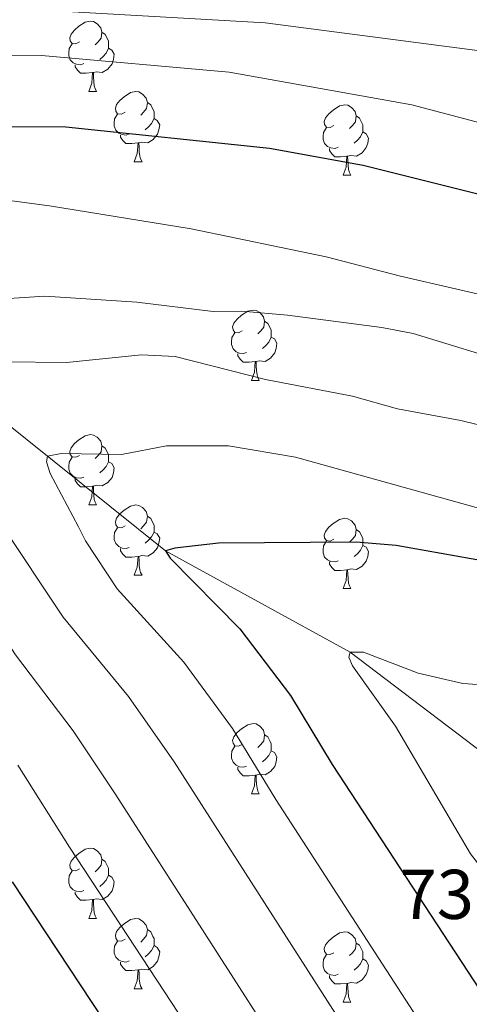
# Model space of a CAD drawing. Units: metres. Extents: x 664436 to 668962, y 739461 to 742539.
# Drawn here: x 666559 to 666623, y 740755 to 740895 of the extents above; entities that cross this region are included whole.
import ezdxf

# ---------------------------------------------------------------- set-up
doc = ezdxf.new("R2010")
doc.units = ezdxf.units.M
doc.header["$MEASUREMENT"] = 0
doc.linetypes.add('DGN Style 3', pattern=[81.47770400000002, 58.19836, -23.27934400000001])
for name, color, linetype, lineweight in [('Carátula', 7, 'Continuous', 0), ('Elementos auxiliares', 7, 'Continuous', 0), ('Entidades rústicas y varios', 7, 'Continuous', 0), ('Hidrografía', 7, 'Continuous', 0), ('Relieve y altimetría', 7, 'Continuous', 0), ('Textos de rotulación', 7, 'Continuous', 0)]:
    doc.layers.add(name, color=color, linetype=linetype, lineweight=lineweight)
doc.styles.add('Style-arial', font='arial.shx', dxfattribs={"bigfont": 'arialbig.shx'})

msp = doc.modelspace()

# ---------------------------------------------------------------- linework, layer by layer
at = {"layer": 'Carátula', "color": 7, "linetype": 'Continuous', "lineweight": 0}
msp.add_3dface([(664508.1930000001, 739461.4809999999), (668961.8790000001, 739569.446), (668889.9010000001, 742538.5850000001), (664436.216, 742430.6200000001)], dxfattribs=at)
msp.add_3dface([(664508.1930000001, 739461.4809999999), (668961.8790000001, 739569.446), (668889.9010000001, 742538.5850000001), (664436.216, 742430.6200000001)], dxfattribs=at)
at = {"layer": 'Elementos auxiliares', "color": 250, "linetype": 'Continuous', "lineweight": 0}
msp.add_3dface([(665323.53, 742189.8100000002), (668730.1000000001, 742272.4199999999), (668786.9199999999, 739959.03), (665379.1599999999, 739876.4199999999)], dxfattribs=at)
at = {"layer": 'Entidades rústicas y varios', "color": 92, "linetype": 'Continuous', "lineweight": 0, "flags": 128}
for points in [[(666567.794, 740891.8630000001), (666567.2640000001, 740891.598), (666566.7339999999, 740891.6529999999), (666566.469, 740892.023), (666566.4140000001, 740892.4480000001), (666566.574, 740892.9680000001), (666567.054, 740893.5630000001), (666567.689, 740894.0930000001), (666568.5889999999, 740894.6780000002), (666569.334, 740894.838), (666569.7590000001, 740894.7830000002), (666570.2890000001, 740894.4680000001), (666570.8189999999, 740893.8829999999), (666570.9790000002, 740893.243), (666570.869, 740892.3929999999), (666570.4439999999, 740891.8630000001), (666570.024, 740891.4380000001)], [(666570.9790000002, 740893.243), (666571.4539999999, 740892.9280000002), (666571.7690000001, 740892.288), (666571.929, 740891.9680000001), (666571.929, 740891.388), (666571.929, 740890.963), (666571.5590000001, 740890.273), (666571.1390000001, 740889.7930000002), (666570.659, 740889.3729999999)], [(666568.3790000001, 740888.7830000002), (666567.9539999999, 740888.6229999999), (666567.369, 740888.6830000001), (666566.8940000001, 740888.8929999999), (666566.469, 740889.3180000001), (666566.2540000001, 740889.9029999999), (666566.2540000001, 740890.3230000001), (666566.3090000001, 740890.9080000002), (666566.7339999999, 740891.598)], [(666571.929, 740890.963), (666572.3840000001, 740890.713), (666572.7290000002, 740890.098), (666572.619, 740889.3729999999), (666572.409, 740888.733), (666571.824, 740887.993), (666571.0290000001, 740887.513), (666570.179, 740887.618), (666569.7490000002, 740887.4880000001)], [(666569.6390000001, 740887.4880000001), (666568.7490000002, 740887.4029999999), (666567.9040000001, 740887.4029999999), (666567.4790000002, 740887.8330000001), (666567.159, 740888.3080000001), (666567.159, 740888.6229999999)], [(666569.094, 740884.8030000002), (666569.5290000001, 740885.963), (666569.6390000001, 740887.4880000001), (666569.7490000002, 740887.4880000001), (666569.784, 740886.9029999999), (666569.8189999999, 740886.2180000001), (666569.8890000001, 740885.6030000001), (666570.0040000001, 740885.203), (666570.219, 740884.8030000002)], [(666569.094, 740884.8030000002), (666570.219, 740884.8030000002)], [(666574.2690000001, 740881.828), (666573.7390000002, 740881.5630000001), (666573.209, 740881.618), (666572.9439999999, 740881.9880000001), (666572.8890000001, 740882.413), (666573.0490000001, 740882.9330000001), (666573.5290000001, 740883.5279999999), (666574.1640000001, 740884.0580000001), (666575.064, 740884.6429999999), (666575.8090000001, 740884.8030000002), (666576.2339999999, 740884.7479999999), (666576.7640000001, 740884.4330000001), (666577.294, 740883.848), (666577.4539999999, 740883.2080000001), (666577.344, 740882.358), (666576.919, 740881.828), (666576.4990000002, 740881.4029999999)], [(666577.4539999999, 740883.2080000001), (666577.929, 740882.8929999999), (666578.244, 740882.253), (666578.4040000001, 740881.9330000001), (666578.4040000001, 740881.3530000001), (666578.4040000001, 740880.9280000002), (666578.034, 740880.2380000001), (666577.6140000002, 740879.7579999999), (666577.1340000001, 740879.338)], [(666604.0410000001, 740879.923), (666603.5109999999, 740879.6580000002), (666602.9809999999, 740879.713), (666602.716, 740880.0830000001), (666602.6610000001, 740880.5079999999), (666602.821, 740881.0279999999), (666603.301, 740881.6229999999), (666603.936, 740882.1529999999), (666604.8360000001, 740882.7380000001), (666605.581, 740882.898), (666606.0060000002, 740882.8430000001), (666606.5360000001, 740882.5279999999), (666607.0660000001, 740881.9430000001), (666607.226, 740881.3030000002), (666607.1159999999, 740880.453), (666606.6910000001, 740879.923), (666606.271, 740879.4979999999)], [(666574.8540000002, 740878.7479999999), (666574.429, 740878.588), (666573.844, 740878.648), (666573.369, 740878.858), (666572.9439999999, 740879.2830000002), (666572.7290000002, 740879.868), (666572.7290000002, 740880.288), (666572.784, 740880.8729999999), (666573.209, 740881.5630000001)], [(666607.226, 740881.3030000002), (666607.7010000001, 740880.9880000001), (666608.0160000002, 740880.348), (666608.176, 740880.0279999999), (666608.176, 740879.4480000001), (666608.176, 740879.023), (666607.8060000001, 740878.3330000001), (666607.3859999999, 740877.8530000001), (666606.9060000001, 740877.4330000001)], [(666578.4040000001, 740880.9280000002), (666578.8589999999, 740880.6780000002), (666579.2039999999, 740880.0630000001), (666579.094, 740879.338), (666578.8840000001, 740878.6980000001), (666578.2990000001, 740877.9580000001), (666577.5040000001, 740877.4780000001), (666576.6540000001, 740877.5830000001), (666576.2239999999, 740877.453)], [(666576.1140000002, 740877.453), (666575.2239999999, 740877.368), (666574.3790000001, 740877.368), (666573.9539999999, 740877.798), (666573.6340000001, 740878.273), (666573.6340000001, 740878.588)], [(666604.6259999999, 740876.8430000001), (666604.2010000001, 740876.6830000001), (666603.6159999999, 740876.743), (666603.1410000002, 740876.953), (666602.716, 740877.378), (666602.5009999999, 740877.963), (666602.5009999999, 740878.3829999999), (666602.5560000001, 740878.9680000001), (666602.9809999999, 740879.6580000002)], [(666608.176, 740879.023), (666608.6310000002, 740878.773), (666608.976, 740878.1580000002), (666608.8659999999, 740877.4330000001), (666608.6560000001, 740876.7930000002), (666608.071, 740876.0530000002), (666607.2760000001, 740875.5730000001), (666606.426, 740875.6780000002), (666605.996, 740875.548)], [(666575.5689999999, 740874.7679999999), (666576.0040000001, 740875.9280000002), (666576.1140000002, 740877.453), (666576.2239999999, 740877.453), (666576.2590000001, 740876.868), (666576.294, 740876.1830000001), (666576.3640000002, 740875.5680000001), (666576.4790000002, 740875.1680000002), (666576.6939999999, 740874.7679999999)], [(666605.8859999999, 740875.548), (666604.996, 740875.463), (666604.1510000001, 740875.463), (666603.726, 740875.8929999999), (666603.4060000001, 740876.368), (666603.4060000001, 740876.6830000001)], [(666575.5689999999, 740874.7679999999), (666576.6939999999, 740874.7679999999)], [(666605.341, 740872.8630000001), (666605.7760000001, 740874.023), (666605.8859999999, 740875.548), (666605.996, 740875.548), (666606.0310000001, 740874.963), (666606.0660000001, 740874.2779999999), (666606.1359999999, 740873.663), (666606.2509999999, 740873.263), (666606.466, 740872.8630000001)], [(666605.341, 740872.8630000001), (666606.466, 740872.8630000001)], [(666590.9820000001, 740850.6400000001), (666590.4520000002, 740850.375), (666589.922, 740850.4299999999), (666589.6570000001, 740850.8), (666589.6020000001, 740851.2250000001), (666589.7620000001, 740851.7450000001), (666590.2420000001, 740852.3400000001), (666590.8770000001, 740852.8700000001), (666591.777, 740853.4550000001), (666592.5220000001, 740853.615), (666592.9469999999, 740853.5600000002), (666593.4770000001, 740853.2450000001), (666594.007, 740852.6599999999), (666594.1669999999, 740852.02), (666594.057, 740851.1699999999), (666593.632, 740850.6400000001), (666593.2120000002, 740850.2150000001)], [(666594.1669999999, 740852.02), (666594.642, 740851.7050000001), (666594.9569999999, 740851.065), (666595.1170000001, 740850.7450000001), (666595.1170000001, 740850.165), (666595.1170000001, 740849.74), (666594.747, 740849.05), (666594.3270000002, 740848.5700000002), (666593.8470000002, 740848.1499999999)], [(666591.567, 740847.5600000002), (666591.142, 740847.3999999999), (666590.557, 740847.4600000001), (666590.0819999999, 740847.6699999999), (666589.6570000001, 740848.0950000001), (666589.442, 740848.6799999999), (666589.442, 740849.1000000001), (666589.497, 740849.6850000002), (666589.922, 740850.375)], [(666595.1170000001, 740849.74), (666595.5719999999, 740849.49), (666595.9169999999, 740848.875), (666595.807, 740848.1499999999), (666595.5970000002, 740847.51), (666595.0120000001, 740846.77), (666594.217, 740846.29), (666593.3670000001, 740846.395), (666592.9369999999, 740846.2650000001)], [(666592.8270000002, 740846.2650000001), (666591.9369999999, 740846.1799999999), (666591.092, 740846.1799999999), (666590.6669999999, 740846.6100000001), (666590.3470000002, 740847.0850000001), (666590.3470000002, 740847.3999999999)], [(666592.2820000001, 740843.5800000001), (666592.717, 740844.74), (666592.8270000002, 740846.2650000001), (666592.9369999999, 740846.2650000001), (666592.9720000002, 740845.6799999999), (666593.007, 740844.9950000001), (666593.0770000002, 740844.3800000001), (666593.192, 740843.98), (666593.4070000001, 740843.5800000001)], [(666592.2820000001, 740843.5800000001), (666593.4070000001, 740843.5800000001)], [(666567.794, 740832.871), (666567.2640000001, 740832.6059999999), (666566.7339999999, 740832.6610000001), (666566.469, 740833.0310000001), (666566.4140000001, 740833.456), (666566.574, 740833.976), (666567.054, 740834.571), (666567.689, 740835.101), (666568.5889999999, 740835.686), (666569.334, 740835.8459999999), (666569.7590000001, 740835.7910000001), (666570.2890000001, 740835.476), (666570.8189999999, 740834.8910000002), (666570.9790000002, 740834.2509999999), (666570.869, 740833.4010000002), (666570.4439999999, 740832.871), (666570.024, 740832.446)], [(666570.9790000002, 740834.2509999999), (666571.4539999999, 740833.936), (666571.7690000001, 740833.2960000001), (666571.929, 740832.976), (666571.929, 740832.396), (666571.929, 740831.9709999999), (666571.5590000001, 740831.2810000001), (666571.1390000001, 740830.801), (666570.659, 740830.3810000002)], [(666568.3790000001, 740829.7910000001), (666567.9539999999, 740829.6310000002), (666567.369, 740829.6910000001), (666566.8940000001, 740829.9010000002), (666566.469, 740830.3260000001), (666566.2540000001, 740830.9110000001), (666566.2540000001, 740831.331), (666566.3090000001, 740831.9160000001), (666566.7339999999, 740832.6059999999)], [(666571.929, 740831.9709999999), (666572.3840000001, 740831.7209999999), (666572.7290000002, 740831.1059999999), (666572.619, 740830.3810000002), (666572.409, 740829.7409999999), (666571.824, 740829.0009999999), (666571.0290000001, 740828.521), (666570.179, 740828.6259999999), (666569.7490000002, 740828.496)], [(666569.6390000001, 740828.496), (666568.7490000002, 740828.4110000001), (666567.9040000001, 740828.4110000001), (666567.4790000002, 740828.841), (666567.159, 740829.3160000001), (666567.159, 740829.6310000002)], [(666569.094, 740825.811), (666569.5290000001, 740826.9709999999), (666569.6390000001, 740828.496), (666569.7490000002, 740828.496), (666569.784, 740827.9110000001), (666569.8189999999, 740827.226), (666569.8890000001, 740826.611), (666570.0040000001, 740826.2110000001), (666570.219, 740825.811)], [(666569.094, 740825.811), (666570.219, 740825.811)], [(666574.2690000001, 740822.8360000001), (666573.7390000002, 740822.571), (666573.209, 740822.6259999999), (666572.9439999999, 740822.996), (666572.8890000001, 740823.4210000001), (666573.0490000001, 740823.9410000001), (666573.5290000001, 740824.5360000001), (666574.1640000001, 740825.0660000001), (666575.064, 740825.6510000002), (666575.8090000001, 740825.811), (666576.2339999999, 740825.7560000002), (666576.7640000001, 740825.4410000001), (666577.294, 740824.8559999999), (666577.4539999999, 740824.216), (666577.344, 740823.3659999999), (666576.919, 740822.8360000001), (666576.4990000002, 740822.4110000001)], [(666577.4539999999, 740824.216), (666577.929, 740823.9010000002), (666578.244, 740823.2609999999), (666578.4040000001, 740822.9410000001), (666578.4040000001, 740822.361), (666578.4040000001, 740821.936), (666578.034, 740821.246), (666577.6140000002, 740820.7660000002), (666577.1340000001, 740820.3459999999)], [(666604.0410000001, 740820.9310000001), (666603.5109999999, 740820.6660000001), (666602.9809999999, 740820.7209999999), (666602.716, 740821.091), (666602.6610000001, 740821.5160000002), (666602.821, 740822.0360000001), (666603.301, 740822.6310000002), (666603.936, 740823.1610000001), (666604.8360000001, 740823.746), (666605.581, 740823.9060000001), (666606.0060000002, 740823.851), (666606.5360000001, 740823.5360000001), (666607.0660000001, 740822.9510000001), (666607.226, 740822.311), (666607.1159999999, 740821.4610000001), (666606.6910000001, 740820.9310000001), (666606.271, 740820.5060000002)], [(666574.8540000002, 740819.7560000002), (666574.429, 740819.5959999999), (666573.844, 740819.6560000001), (666573.369, 740819.8659999999), (666572.9439999999, 740820.2910000001), (666572.7290000002, 740820.8759999999), (666572.7290000002, 740821.2960000001), (666572.784, 740821.8810000002), (666573.209, 740822.571)], [(666607.226, 740822.311), (666607.7010000001, 740821.996), (666608.0160000002, 740821.3559999999), (666608.176, 740821.0360000001), (666608.176, 740820.456), (666608.176, 740820.0310000001), (666607.8060000001, 740819.341), (666607.3859999999, 740818.861), (666606.9060000001, 740818.4410000001)], [(666578.4040000001, 740821.936), (666578.8589999999, 740821.686), (666579.2039999999, 740821.071), (666579.094, 740820.3459999999), (666578.8840000001, 740819.706), (666578.2990000001, 740818.966), (666577.5040000001, 740818.486), (666576.6540000001, 740818.591), (666576.2239999999, 740818.4610000001)], [(666576.1140000002, 740818.4610000001), (666575.2239999999, 740818.3759999999), (666574.3790000001, 740818.3759999999), (666573.9539999999, 740818.8060000001), (666573.6340000001, 740819.2810000001), (666573.6340000001, 740819.5959999999)], [(666604.6259999999, 740817.851), (666604.2010000001, 740817.6910000001), (666603.6159999999, 740817.7509999999), (666603.1410000002, 740817.9610000001), (666602.716, 740818.3859999999), (666602.5009999999, 740818.9709999999), (666602.5009999999, 740819.3910000002), (666602.5560000001, 740819.976), (666602.9809999999, 740820.6660000001)], [(666608.176, 740820.0310000001), (666608.6310000002, 740819.7810000001), (666608.976, 740819.1660000001), (666608.8659999999, 740818.4410000001), (666608.6560000001, 740817.801), (666608.071, 740817.061), (666607.2760000001, 740816.581), (666606.426, 740816.686), (666605.996, 740816.5560000001)], [(666575.5689999999, 740815.7760000002), (666576.0040000001, 740816.936), (666576.1140000002, 740818.4610000001), (666576.2239999999, 740818.4610000001), (666576.2590000001, 740817.8759999999), (666576.294, 740817.1910000001), (666576.3640000002, 740816.5760000001), (666576.4790000002, 740816.176), (666576.6939999999, 740815.7760000002)], [(666605.8859999999, 740816.5560000001), (666604.996, 740816.4709999999), (666604.1510000001, 740816.4709999999), (666603.726, 740816.9010000002), (666603.4060000001, 740817.3759999999), (666603.4060000001, 740817.6910000001)], [(666575.5689999999, 740815.7760000002), (666576.6939999999, 740815.7760000002)], [(666605.341, 740813.871), (666605.7760000001, 740815.0310000001), (666605.8859999999, 740816.5560000001), (666605.996, 740816.5560000001), (666606.0310000001, 740815.9709999999), (666606.0660000001, 740815.2860000001), (666606.1359999999, 740814.6710000001), (666606.2509999999, 740814.271), (666606.466, 740813.871)], [(666605.341, 740813.871), (666606.466, 740813.871)], [(666590.9820000001, 740791.648), (666590.4520000002, 740791.3829999999), (666589.922, 740791.4380000001), (666589.6570000001, 740791.8080000001), (666589.6020000001, 740792.233), (666589.7620000001, 740792.753), (666590.2420000001, 740793.348), (666590.8770000001, 740793.878), (666591.777, 740794.463), (666592.5220000001, 740794.6229999999), (666592.9469999999, 740794.5680000001), (666593.4770000001, 740794.253), (666594.007, 740793.6680000002), (666594.1669999999, 740793.0279999999), (666594.057, 740792.1780000002), (666593.632, 740791.648), (666593.2120000002, 740791.223)], [(666594.1669999999, 740793.0279999999), (666594.642, 740792.713), (666594.9569999999, 740792.0730000001), (666595.1170000001, 740791.753), (666595.1170000001, 740791.173), (666595.1170000001, 740790.7479999999), (666594.747, 740790.0580000001), (666594.3270000002, 740789.578), (666593.8470000002, 740789.1580000002)], [(666591.567, 740788.5680000001), (666591.142, 740788.4080000002), (666590.557, 740788.4680000001), (666590.0819999999, 740788.6780000002), (666589.6570000001, 740789.1030000001), (666589.442, 740789.6880000001), (666589.442, 740790.108), (666589.497, 740790.6930000001), (666589.922, 740791.3829999999)], [(666595.1170000001, 740790.7479999999), (666595.5719999999, 740790.4979999999), (666595.9169999999, 740789.8829999999), (666595.807, 740789.1580000002), (666595.5970000002, 740788.5179999999), (666595.0120000001, 740787.7779999999), (666594.217, 740787.298), (666593.3670000001, 740787.4029999999), (666592.9369999999, 740787.273)], [(666592.8270000002, 740787.273), (666591.9369999999, 740787.1880000001), (666591.092, 740787.1880000001), (666590.6669999999, 740787.618), (666590.3470000002, 740788.0930000001), (666590.3470000002, 740788.4080000002)], [(666592.2820000001, 740784.588), (666592.717, 740785.7479999999), (666592.8270000002, 740787.273), (666592.9369999999, 740787.273), (666592.9720000002, 740786.6880000001), (666593.007, 740786.003), (666593.0770000002, 740785.388), (666593.192, 740784.9880000001), (666593.4070000001, 740784.588)], [(666592.2820000001, 740784.588), (666593.4070000001, 740784.588)], [(666567.794, 740773.8790000001), (666567.2640000001, 740773.6140000002), (666566.7339999999, 740773.669), (666566.469, 740774.0390000001), (666566.4140000001, 740774.4639999999), (666566.574, 740774.9839999999), (666567.054, 740775.5789999999), (666567.689, 740776.1089999999), (666568.5889999999, 740776.6939999999), (666569.334, 740776.8540000002), (666569.7590000001, 740776.7990000001), (666570.2890000001, 740776.4839999999), (666570.8189999999, 740775.8990000001), (666570.9790000002, 740775.2590000001), (666570.869, 740774.409), (666570.4439999999, 740773.8790000001), (666570.024, 740773.4539999999)], [(666570.9790000002, 740775.2590000001), (666571.4539999999, 740774.9439999999), (666571.7690000001, 740774.304), (666571.929, 740773.9839999999), (666571.929, 740773.4040000001), (666571.929, 740772.9790000002), (666571.5590000001, 740772.2890000001), (666571.1390000001, 740771.8090000001), (666570.659, 740771.3890000001)], [(666568.3790000001, 740770.7990000001), (666567.9539999999, 740770.6390000001), (666567.369, 740770.699), (666566.8940000001, 740770.909), (666566.469, 740771.334), (666566.2540000001, 740771.919), (666566.2540000001, 740772.3389999999), (666566.3090000001, 740772.9240000001), (666566.7339999999, 740773.6140000002)], [(666571.929, 740772.9790000002), (666572.3840000001, 740772.7290000002), (666572.7290000002, 740772.1140000002), (666572.619, 740771.3890000001), (666572.409, 740770.7490000002), (666571.824, 740770.0090000001), (666571.0290000001, 740769.5290000001), (666570.179, 740769.6340000001), (666569.7490000002, 740769.5040000001)], [(666569.6390000001, 740769.5040000001), (666568.7490000002, 740769.419), (666567.9040000001, 740769.419), (666567.4790000002, 740769.8489999999), (666567.159, 740770.324), (666567.159, 740770.6390000001)], [(666569.094, 740766.8189999999), (666569.5290000001, 740767.9790000002), (666569.6390000001, 740769.5040000001), (666569.7490000002, 740769.5040000001), (666569.784, 740768.919), (666569.8189999999, 740768.2339999999), (666569.8890000001, 740767.619), (666570.0040000001, 740767.219), (666570.219, 740766.8189999999)], [(666569.094, 740766.8189999999), (666570.219, 740766.8189999999)], [(666574.2690000001, 740763.844), (666573.7390000002, 740763.5789999999), (666573.209, 740763.6340000001), (666572.9439999999, 740764.0040000001), (666572.8890000001, 740764.429), (666573.0490000001, 740764.949), (666573.5290000001, 740765.544), (666574.1640000001, 740766.074), (666575.064, 740766.659), (666575.8090000001, 740766.8189999999), (666576.2339999999, 740766.7640000001), (666576.7640000001, 740766.449), (666577.294, 740765.8640000002), (666577.4539999999, 740765.2239999999), (666577.344, 740764.3740000002), (666576.919, 740763.844), (666576.4990000002, 740763.419)], [(666577.4539999999, 740765.2239999999), (666577.929, 740764.909), (666578.244, 740764.2690000001), (666578.4040000001, 740763.949), (666578.4040000001, 740763.369), (666578.4040000001, 740762.9439999999), (666578.034, 740762.2540000001), (666577.6140000002, 740761.7740000001), (666577.1340000001, 740761.3540000002)], [(666604.0410000001, 740761.939), (666603.5109999999, 740761.6740000001), (666602.9809999999, 740761.7290000002), (666602.716, 740762.0989999999), (666602.6610000001, 740762.5240000001), (666602.821, 740763.044), (666603.301, 740763.6390000001), (666603.936, 740764.169), (666604.8360000001, 740764.7540000001), (666605.581, 740764.9140000001), (666606.0060000002, 740764.8589999999), (666606.5360000001, 740764.544), (666607.0660000001, 740763.959), (666607.226, 740763.3189999999), (666607.1159999999, 740762.469), (666606.6910000001, 740761.939), (666606.271, 740761.5140000001)], [(666574.8540000002, 740760.7640000001), (666574.429, 740760.6040000002), (666573.844, 740760.6640000001), (666573.369, 740760.8740000002), (666572.9439999999, 740761.2990000001), (666572.7290000002, 740761.8840000001), (666572.7290000002, 740762.304), (666572.784, 740762.8890000001), (666573.209, 740763.5789999999)], [(666607.226, 740763.3189999999), (666607.7010000001, 740763.0040000001), (666608.0160000002, 740762.3640000002), (666608.176, 740762.044), (666608.176, 740761.4639999999), (666608.176, 740761.0390000001), (666607.8060000001, 740760.3489999999), (666607.3859999999, 740759.869), (666606.9060000001, 740759.449)], [(666578.4040000001, 740762.9439999999), (666578.8589999999, 740762.6939999999), (666579.2039999999, 740762.0789999999), (666579.094, 740761.3540000002), (666578.8840000001, 740760.7139999999), (666578.2990000001, 740759.9739999999), (666577.5040000001, 740759.494), (666576.6540000001, 740759.5989999999), (666576.2239999999, 740759.469)], [(666576.1140000002, 740759.469), (666575.2239999999, 740759.3840000001), (666574.3790000001, 740759.3840000001), (666573.9539999999, 740759.814), (666573.6340000001, 740760.2890000001), (666573.6340000001, 740760.6040000002)], [(666604.6259999999, 740758.8589999999), (666604.2010000001, 740758.699), (666603.6159999999, 740758.7590000001), (666603.1410000002, 740758.969), (666602.716, 740759.3940000001), (666602.5009999999, 740759.9790000002), (666602.5009999999, 740760.3990000001), (666602.5560000001, 740760.9839999999), (666602.9809999999, 740761.6740000001)], [(666608.176, 740761.0390000001), (666608.6310000002, 740760.7890000001), (666608.976, 740760.1740000001), (666608.8659999999, 740759.449), (666608.6560000001, 740758.8090000001), (666608.071, 740758.0689999999), (666607.2760000001, 740757.5889999999), (666606.426, 740757.6939999999), (666605.996, 740757.564)], [(666575.5689999999, 740756.784), (666576.0040000001, 740757.9439999999), (666576.1140000002, 740759.469), (666576.2239999999, 740759.469), (666576.2590000001, 740758.8840000001), (666576.294, 740758.199), (666576.3640000002, 740757.584), (666576.4790000002, 740757.1840000001), (666576.6939999999, 740756.784)], [(666605.8859999999, 740757.564), (666604.996, 740757.4790000002), (666604.1510000001, 740757.4790000002), (666603.726, 740757.909), (666603.4060000001, 740758.3840000001), (666603.4060000001, 740758.699)], [(666575.5689999999, 740756.784), (666576.6939999999, 740756.784)], [(666605.341, 740754.8790000001), (666605.7760000001, 740756.0390000001), (666605.8859999999, 740757.564), (666605.996, 740757.564), (666606.0310000001, 740756.9790000002), (666606.0660000001, 740756.294), (666606.1359999999, 740755.679), (666606.2509999999, 740755.2790000001), (666606.466, 740754.8790000001)], [(666605.341, 740754.8790000001), (666606.466, 740754.8790000001)]]:
    msp.add_lwpolyline(points, dxfattribs=at)
at = {"layer": 'Hidrografía', "color": 142, "linetype": 'DGN Style 3', "lineweight": 13}
msp.add_polyline3d([(666371.372, 740889.1130000001, 825), (666375.5860000001, 740889.0330000002, 825), (666384.842, 740889.092, 820), (666396.929, 740886.6850000002, 815), (666409.8200000002, 740887.692, 810), (666420.182, 740887.79, 805), (666432.967, 740885.4010000002, 800), (666444.2180000001, 740880.1640000001, 795), (666453.801, 740880.5830000001, 790), (666464.2779999999, 740878.78, 785), (666479.1470000001, 740875.298, 780), (666490.669, 740868.8030000002, 775), (666509.5760000001, 740863.8100000002, 770), (666531.2069999999, 740853.2960000001, 765), (666546.8759999999, 740845.8520000001, 760), (666580.01, 740819.2509999999, 750), (666606.368, 740804.797, 745), (666625.294, 740790.4160000001, 740), (666644.753, 740776.7270000001, 737.2380000000002)], dxfattribs=at)
at = {"layer": 'Relieve y altimetría', "color": 30, "linetype": 'Continuous', "lineweight": 0, "flags": 128}
for points, elevation in [([(666675.871, 740901.5860000001), (666673.4500000001, 740888.078), (666671.6540000001, 740882.0320000001), (666669.994, 740878.1969999999), (666669.0800000001, 740876.361), (666667.675, 740874.939), (666665.956, 740874.4950000001), (666654.6799999999, 740874.892), (666632.5889999999, 740878.29), (666615.122, 740882.912), (666589.101, 740887.5410000001), (666562.3729999999, 740889.922), (666538.0600000002, 740890.1410000002)], 780), ([(666708.1769999999, 740899.6850000002), (666706.8740000002, 740888.801), (666704.0930000001, 740873.057), (666702.547, 740869.003), (666698.2339999999, 740861.1510000002), (666695.686, 740857.5819999999), (666692.538, 740854.6499999999), (666688.6340000001, 740852.1259999999), (666684.824, 740850.507), (666678.5060000002, 740849.3890000001), (666674.3030000001, 740849.0600000002), (666660.439, 740849.4169999999), (666649.9439999999, 740850.7930000002), (666629.2039999999, 740854.844), (666613.5190000001, 740858.4430000001), (666602.9280000001, 740861.2239999999), (666583.669, 740865.19), (666563.513, 740868.5079999999), (666548.1140000002, 740870.548)], 770), ([(666559.2830000002, 740896.605), (666594.2280000001, 740894.5989999999), (666631.4140000001, 740889.7450000001), (666644.628, 740889.7110000001), (666648.973, 740890.4070000001), (666652.7679999999, 740892.3640000002), (666654.6880000001, 740893.763), (666658.723, 740899.3999999999)], 785), ([(666553.9880000001, 740855.0190000001), (666562.8319999999, 740855.6070000001), (666575.9380000001, 740854.7370000001), (666586.831, 740853.432), (666590.9280000001, 740853.4520000002), (666597.3999999999, 740852.8770000001), (666610.8640000002, 740851.1159999999), (666615.3330000001, 740850.2520000001), (666629.9280000001, 740845.811)], 765), ([(666598.3230000001, 740744.8910000002), (666572.9720000002, 740784.4739999999), (666566.8970000001, 740793.5750000001), (666558.6310000002, 740804.426), (666551.771, 740815.0530000002), (666544.4720000002, 740825.5590000001), (666542.3030000001, 740829.3489999999), (666531.0079999999, 740850.405), (666531.2069999999, 740853.2960000001), (666532.9600000001, 740854.257), (666535.0560000001, 740854.507)], 765), ([(666548.0850000001, 740846.3100000002), (666565.9210000001, 740846.1440000001), (666576.6290000001, 740847.2409999999), (666581.426, 740846.9809999999), (666594.2720000001, 740843.709), (666606.663, 740841.314), (666613.0959999999, 740839.5240000001), (666622.125, 740837.8800000001), (666626.4110000001, 740836.798), (666634.8270000002, 740834.1869999999), (666662.655, 740823.4639999999), (666671.348, 740820.5630000001), (666677.7150000001, 740818.9160000001), (666686.1030000001, 740817.7640000001), (666690.6560000001, 740817.7209999999), (666694.9870000001, 740818.7420000001), (666698.994, 740820.483), (666705.3080000001, 740824.0530000002), (666710.3899999999, 740827.49), (666713.6120000001, 740830.2420000001), (666718.236, 740835.4990000002), (666720.4480000001, 740839.3970000001), (666723.9010000001, 740848.0419999999)], 760), ([(666632.186, 740727.5050000001), (666595.77, 740783.7830000002), (666589.5660000001, 740793.8990000001), (666582.655, 740803.3640000002), (666573.1410000002, 740813.838), (666568.618, 740820.6980000001), (666567.6560000001, 740822.6810000001), (666563.601, 740830.3200000002), (666563.081, 740831.9709999999), (666563.206, 740832.7679999999), (666565.165, 740833.159), (666573.7860000001, 740833.0020000001), (666580.1669999999, 740834.2520000001), (666589.023, 740834.244), (666598.5430000002, 740832.6229999999), (666625.1640000001, 740825.199)], 755), ([(666608.1910000001, 740747.065), (666581.2690000001, 740789.1850000002), (666574.7810000001, 740798.463), (666565.44, 740809.797), (666556.3119999999, 740823.4569999999)], 760), ([(666729.2139999999, 740763.956), (666721.0789999999, 740768.1499999999), (666702.108, 740778.744), (666693.3640000002, 740782.2350000001), (666645.9160000001, 740798.0330000002), (666639.6599999999, 740798.4029999999), (666631.4210000001, 740799.7000000001), (666622.396, 740800.321), (666616.0220000001, 740801.8350000001), (666608.246, 740804.8219999999), (666606.368, 740804.797), (666606.1560000001, 740804.0750000001), (666606.6699999999, 740802.8670000001), (666612.8180000001, 740794.2370000001), (666623.5140000001, 740776.044), (666629.744, 740768.0160000002), (666635.2220000002, 740759.557), (666642.277, 740747.1880000001)], 745), ([(666559.01, 740788.6930000001), (666566.3300000001, 740777.0020000001), (666583.9820000001, 740750.1259999999)], 770)]:
    msp.add_lwpolyline(points, dxfattribs=dict(at, elevation=elevation))
at = {"layer": 'Relieve y altimetría', "color": 30, "linetype": 'Continuous', "lineweight": 30, "flags": 128}
for points, elevation in [([(666684.1669999999, 740877.892), (666680.869, 740869.328), (666678.196, 740865.821), (666674.6100000001, 740863.344), (666672.6529999999, 740862.7100000001), (666670.206, 740862.4850000001), (666660.9180000002, 740862.9099999999), (666645.2820000001, 740865.4369999999), (666626.2390000002, 740869.7270000001), (666608.2100000001, 740874.2579999999), (666594.8450000001, 740876.652), (666565.824, 740879.7250000001), (666529.6240000002, 740879.784)], 775), ([(666728.628, 740782.4310000001), (666719.611, 740784.0970000002), (666706.399, 740788.6120000001), (666700.5680000001, 740791.192), (666671.3729999999, 740802.0770000002), (666658.6240000002, 740807.5689999999), (666648.2949999999, 740811.4600000001), (666641.8219999999, 740813.557), (666627.882, 740817.368), (666612.888, 740820.04), (666607.2220000002, 740820.5060000002), (666587.6089999999, 740820.3470000002), (666581.385, 740819.6570000001), (666580.01, 740819.2509999999), (666580.6869999999, 740818.2110000001), (666590.628, 740808.1410000002), (666597.8630000001, 740798.6120000001), (666603.787, 740788.8080000001), (666624.905, 740756.5630000001), (666641.869, 740732.2550000001)], 750), ([(666558.1880000001, 740772.027), (666576.017, 740745.057)], 775)]:
    msp.add_lwpolyline(points, dxfattribs=dict(at, elevation=elevation))

# ---------------------------------------------------------------- texts
at = {"layer": 'Textos de rotulación', "color": 250, "linetype": 'Continuous', "lineweight": 0, "style": 'Style-arial'}
msp.add_text('737.63', height=7.000002000000001, dxfattribs=at).set_placement((666613.3940000001, 740766.7620000001, 737.629))

doc.saveas('drawing.dxf')
